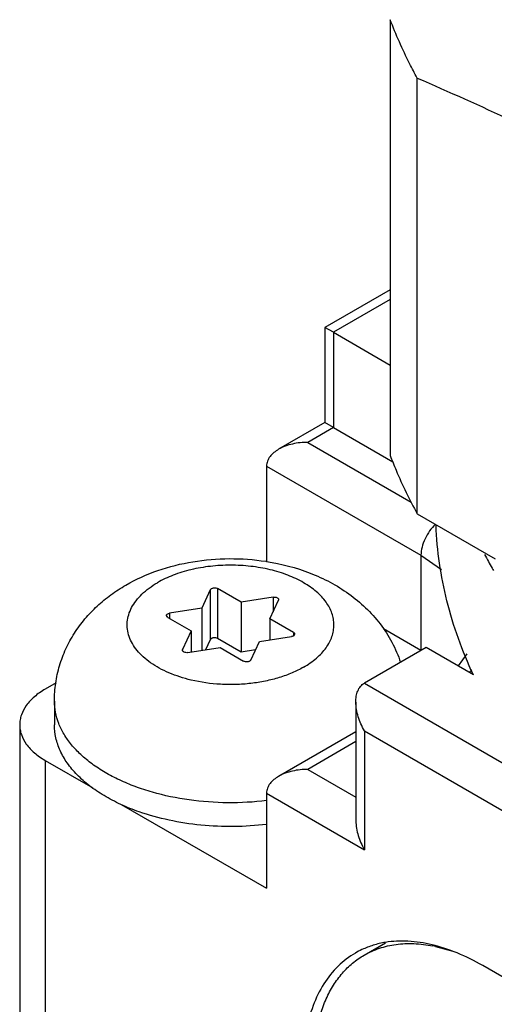
# Model space of a CAD drawing. Units: inches. Extents: x 0.5 to 33.6, y 0.5 to 21.6.
# Drawn here: x 2.6 to 2.7, y 19.8 to 20 of the extents above; entities that cross this region are included whole.
import ezdxf

# ---------------------------------------------------------------- set-up
doc = ezdxf.new("R2010")
doc.units = ezdxf.units.IN
doc.header["$LTSCALE"] = 1.87
doc.header["$MEASUREMENT"] = 0
doc.layers.get('0').update_dxf_attribs({"linetype": 'CONTINUOUS'})
doc.layers.add('AXIS_COSMETIC_THREADS', color=7, linetype='CONTINUOUS')

msp = doc.modelspace()

# ---------------------------------------------------------------- linework, layer by layer
at = {"color": 7, "linetype": 'CONTINUOUS'}
for p, q in [((2.6782770888, 19.9852974099), (2.6782770888, 19.9104840796)), ((2.6829190953, 19.9004745904), (2.6829190953, 19.9752879208)), ((2.6782770888, 19.938952663), (2.6670767779, 19.9324861991)), ((2.6782770888, 19.937261681), (2.6685371849, 19.9316383784)), ((2.6685371849, 19.9316383784), (2.6670726897, 19.9324838553)), ((2.6670727041, 19.9324791398), (2.6670727041, 19.9161490915)), ((2.6685371849, 19.9316383784), (2.6685371849, 19.9153083301)), ((2.6685371849, 19.9316383784), (2.6782770888, 19.9260151695)), ((2.6670767779, 19.9161561508), (2.6591219066, 19.9115634311)), ((2.6685371849, 19.9153083301), (2.6670726897, 19.916153807)), ((2.6685371849, 19.9153083301), (2.6641177859, 19.9127568041)), ((2.6685371849, 19.9153083301), (2.6787043853, 19.909438427)), ((2.6641177859, 19.9127568041), (2.6818589947, 19.9025141442)), ((2.6570467181, 19.908674275), (2.6570467181, 19.8923442267)), ((2.6570467181, 19.908674275), (2.6835633328, 19.8933652467)), ((2.6829190953, 19.9004745904), (2.6962811167, 19.8927601925)), ((2.6835633328, 19.8933652467), (2.6835633328, 19.8770351984)), ((2.6835633328, 19.8933652467), (2.6871139574, 19.8909154268)), ((2.6473852959, 19.8874613949), (2.645909705, 19.884281931)), ((2.6473852959, 19.8874613949), (2.6473852959, 19.8788881196)), ((2.6486400689, 19.8876555095), (2.6486400689, 19.8790822341)), ((2.6526715376, 19.8853279926), (2.6486400689, 19.8876555095)), ((2.6581785971, 19.8861799397), (2.6526715376, 19.8853279926)), ((2.6576215687, 19.8824701555), (2.6590971596, 19.8856496194)), ((2.6581785971, 19.8861799397), (2.6581785971, 19.8836703877)), ((2.6591224363, 19.885763238), (2.6590971596, 19.8856496194)), ((2.645909705, 19.884281931), (2.6404026455, 19.8834299839)), ((2.645909705, 19.884281931), (2.645909705, 19.8770347081)), ((2.6526715376, 19.8853279926), (2.6526715376, 19.8767547172)), ((2.6400664349, 19.8827055491), (2.6398467661, 19.8830126178)), ((2.6400664349, 19.8827055491), (2.6440979036, 19.8803780322)), ((2.6404026455, 19.8834299839), (2.6404026455, 19.8825114422)), ((2.6576215687, 19.8824701555), (2.6576215687, 19.878846544)), ((2.6616530374, 19.8801426386), (2.6576215687, 19.8824701555)), ((2.6440979036, 19.8803780322), (2.6426223127, 19.8771985683)), ((2.6440979036, 19.8803780322), (2.6440979036, 19.8767544208)), ((2.6473852959, 19.8788881196), (2.6465727297, 19.8771372786)), ((2.6526715376, 19.8767547172), (2.6486400689, 19.8790822341)), ((2.6558097673, 19.8785662567), (2.6613168268, 19.8794182038)), ((2.6616530374, 19.8801426386), (2.6616530374, 19.8795416394)), ((2.6616530374, 19.8801426386), (2.6618727062, 19.8798355699)), ((2.642597036, 19.8770849497), (2.6426223127, 19.8771985683)), ((2.6426223127, 19.8771985683), (2.6426223127, 19.8770849497)), ((2.6435408752, 19.876668248), (2.6490479347, 19.8775201951)), ((2.6490479347, 19.8775201951), (2.6530794033, 19.8751926782)), ((2.6551467426, 19.8771376337), (2.6526715376, 19.8767547172)), ((2.6543341764, 19.8753867928), (2.6558097673, 19.8785662567)), ((2.684447507, 19.877546379), (2.6738409494, 19.8714227167)), ((2.692579111, 19.8728517014), (2.684447507, 19.877546379)), ((2.6900011284, 19.874398119), (2.6915038229, 19.8764508396)), ((2.6208855711, 19.8714667034), (2.6190398868, 19.8704011034)), ((2.6738409494, 19.8714227167), (2.7064374666, 19.8526035345)), ((2.672376498, 19.8681810796), (2.672376498, 19.8477685192)), ((2.6146465327, 19.8642774921), (2.6146465327, 19.7703797141)), ((2.672376498, 19.8630823562), (2.6591223114, 19.8554300936)), ((2.6738409788, 19.8632577801), (2.6738409788, 19.8428452197)), ((2.6738409788, 19.8632577801), (2.8081918266, 19.7856920367)), ((2.672376498, 19.8613913742), (2.6641181907, 19.8566234667)), ((2.6190399751, 19.8581538298), (2.6190399751, 19.7642560518)), ((2.6190399751, 19.8581538298), (2.6272154431, 19.853433828)), ((2.6641181907, 19.8566234667), (2.672376498, 19.8518556386)), ((2.6570471229, 19.8525409376), (2.6570471229, 19.8362108892)), ((2.6570471229, 19.8525409376), (2.6738409788, 19.8428452197)), ((2.6320777989, 19.850626609), (2.6570471229, 19.8362108892)), ((2.6738043584, 19.8247418584), (2.6774830514, 19.8268657402)), ((2.6860439742, 19.8262426302), (2.689050115, 19.8254038755))]:
    msp.add_line(p, q, dxfattribs=at)
for centre, radius, start, end in [((2.7656474332, 19.9316682822), 0.080750874, 208.1987589361, 210.1206816841), ((2.7672859823, 19.9326054326), 0.0826384548, 210.1126013961, 210.4339530796), ((2.6760227111, 19.8911164711), 0.0238496106, 311.5792149119, 313.0577743283), ((2.6810618786, 19.8030159295), 0.0237550185, 77.8935796678, 79.0083946882)]:
    msp.add_arc(centre, radius, start, end, dxfattribs=at)
for points, knots in [([(2.6829190953, 19.9752879208), (2.6824701293, 19.9761069795), (2.6807543865, 19.9793620704), (2.6792553919, 19.982732231), (2.6782770888, 19.9852974099)], [0, 0, 0, 0, 0.2538535265, 1, 1, 1, 1]), ([(2.6829190953, 19.9752879208), (2.6883611664, 19.9729219109), (2.6992720414, 19.9680237529), (2.715567802, 19.96017828), (2.7318929323, 19.9517214692), (2.7482296177, 19.9426143738), (2.7645583881, 19.9328512175), (2.7864463238, 19.9189023788), (2.8025728723, 19.9077303935), (2.8132556932, 19.900039697)], [0, 0, 0, 0, 0.1180480667, 0.2378891527, 0.3597389628, 0.4837353206, 0.6099028925, 0.7381447085, 1, 1, 1, 1]), ([(2.6641177859, 19.9127568041), (2.6632421397, 19.912756802), (2.6619273662, 19.9126189617), (2.660265573, 19.9121306152), (2.6594855768, 19.9117732769), (2.6591203148, 19.9115625283)], [0, 0, 0, 0, 0.5065064821, 0.7560726887, 1, 1, 1, 1]), ([(2.6591203148, 19.9115625283), (2.6588357218, 19.9113983241), (2.658299725, 19.9110345258), (2.6576257652, 19.9103592369), (2.6571631237, 19.9095623703), (2.6570467181, 19.9089653367), (2.6570467181, 19.908674275)], [0, 0, 0, 0, 0.2655219463, 0.5208149653, 0.7647868352, 1, 1, 1, 1]), ([(2.6782770888, 19.9104840796), (2.6786002253, 19.9096367931), (2.6799726865, 19.9062224499), (2.6815863575, 19.9029059343), (2.6829190953, 19.9004745904)], [0, 0, 0, 0, 0.246452317, 1, 1, 1, 1]), ([(2.6860532873, 19.8987023563), (2.6856811449, 19.8983549106), (2.6850009803, 19.8975631018), (2.6842172681, 19.8962204015), (2.6837035959, 19.894802281), (2.6835633328, 19.8938278103), (2.6835633328, 19.8933652467)], [0, 0, 0, 0, 0.2533752369, 0.5155267348, 0.7697969771, 1, 1, 1, 1]), ([(2.6925591976, 19.8728486026), (2.69065593, 19.8769253637), (2.6883619824, 19.883269216), (2.6866413237, 19.8919724552), (2.6862374268, 19.896325405), (2.6861496834, 19.8984938753)], [0, 0, 0, 0, 0.5077482793, 0.7550789664, 1, 1, 1, 1]), ([(2.6473852959, 19.8874613949), (2.647423831, 19.8875444269), (2.6475454595, 19.8876486983), (2.6477380689, 19.8877308513), (2.6479812072, 19.8877875475), (2.6482944885, 19.8877874935), (2.648537766, 19.8877145727), (2.6486400689, 19.8876555095)], [0, 0, 0, 0, 0.2000091431, 0.3237983671, 0.4592589082, 0.7418917108, 1, 1, 1, 1]), ([(2.6581785971, 19.8861799397), (2.6582905424, 19.8861972577), (2.658513154, 19.886201271), (2.6587768658, 19.8861377765), (2.6589494866, 19.8860442017), (2.6590451668, 19.885961841), (2.6591073413, 19.8858670985), (2.6591224221, 19.8857966556), (2.6591225918, 19.8857632383)], [0, 0, 0, 0, 0.2993222996, 0.5813670726, 0.7054917594, 0.8152070671, 0.911697144, 1, 1, 1, 1]), ([(2.6398467661, 19.8830126178), (2.6398469146, 19.8830608324), (2.6398807116, 19.883166158), (2.6400058388, 19.8832903519), (2.6401861111, 19.8833828518), (2.6403270264, 19.8834182856), (2.6404026455, 19.8834299839)], [0, 0, 0, 0, 0.1938440709, 0.420737465, 0.6923626568, 1, 1, 1, 1]), ([(2.6486400689, 19.8790822341), (2.648537766, 19.8791412974), (2.6482944885, 19.8792142181), (2.6479812072, 19.8792142721), (2.6477380689, 19.8791575759), (2.6475454595, 19.8790754229), (2.647423831, 19.8789711515), (2.6473852959, 19.8788881196)], [0, 0, 0, 0, 0.2581082892, 0.5407410918, 0.6762016329, 0.7999908569, 1, 1, 1, 1]), ([(2.6618727062, 19.8798355699), (2.6618725577, 19.8797873553), (2.6618387607, 19.8796820297), (2.6617136335, 19.8795578359), (2.6615333612, 19.8794653359), (2.6613924459, 19.8794299021), (2.6613168268, 19.8794182038)], [0, 0, 0, 0, 0.1938440709, 0.420737465, 0.6923626568, 1, 1, 1, 1]), ([(2.6435408752, 19.876668248), (2.6434289298, 19.87665093), (2.6432063183, 19.8766469167), (2.6429426065, 19.8767104112), (2.6427699857, 19.876803986), (2.6426743054, 19.8768863467), (2.642612131, 19.8769810893), (2.6425970502, 19.8770515321), (2.6425968805, 19.8770849494)], [0, 0, 0, 0, 0.2993222996, 0.5813670726, 0.7054917594, 0.815207067, 0.911697144, 1, 1, 1, 1]), ([(2.6543341764, 19.8753867928), (2.6542956412, 19.8753037609), (2.6541740128, 19.8751994894), (2.6539814033, 19.8751173364), (2.6537382651, 19.8750606402), (2.6534249838, 19.8750606942), (2.6531817062, 19.875133615), (2.6530794033, 19.8751926782)], [0, 0, 0, 0, 0.2000091431, 0.3237983671, 0.4592589082, 0.7418917108, 1, 1, 1, 1]), ([(2.6190398868, 19.8704011034), (2.6183815641, 19.8700210229), (2.6171873377, 19.8691984158), (2.615760311, 19.8676999065), (2.6149945426, 19.866287462), (2.6146958242, 19.8651358524), (2.6146465807, 19.8645613535), (2.614646586, 19.8642774021)], [0, 0, 0, 0, 0.2895416782, 0.5486440237, 0.781637742, 0.8918447511, 1, 1, 1, 1]), ([(2.672376484, 19.8681829084), (2.6723763934, 19.8685114658), (2.6724234539, 19.8691575324), (2.6726712863, 19.8700788141), (2.6731300607, 19.8708778791), (2.6735888905, 19.8712771913), (2.6738409494, 19.8714227167)], [0, 0, 0, 0, 0.265522636, 0.5208156906, 0.7647871734, 1, 1, 1, 1]), ([(2.6738409788, 19.8632577801), (2.6734031478, 19.8640161215), (2.6728651213, 19.8652236824), (2.6724571351, 19.8669070299), (2.6723766001, 19.8677612044), (2.672376484, 19.8681829084)], [0, 0, 0, 0, 0.5065075004, 0.7560735559, 1, 1, 1, 1]), ([(2.614646586, 19.8642774021), (2.6146465913, 19.8639934542), (2.6146958541, 19.8634189643), (2.6149946033, 19.8622673759), (2.6157603985, 19.8608549652), (2.6171874327, 19.859356491), (2.6183816555, 19.8585339022), (2.6190399751, 19.8581538298)], [0, 0, 0, 0, 0.1081549296, 0.2183617364, 0.4513555731, 0.7104580637, 1, 1, 1, 1]), ([(2.6591207196, 19.8554291909), (2.6588361266, 19.8552649866), (2.6583001298, 19.8549011884), (2.65762617, 19.8542258994), (2.6571635285, 19.8534290328), (2.6570471229, 19.8528319992), (2.6570471229, 19.8525409376)], [0, 0, 0, 0, 0.2655219463, 0.5208149653, 0.7647868352, 1, 1, 1, 1]), ([(2.6641181907, 19.8566234667), (2.6632425445, 19.8566234646), (2.661927771, 19.8564856242), (2.6602659778, 19.8559972778), (2.6594859816, 19.8556399394), (2.6591207196, 19.8554291909)], [0, 0, 0, 0, 0.5065064821, 0.7560726887, 1, 1, 1, 1]), ([(2.672376484, 19.847770348), (2.6723766001, 19.847348644), (2.6724571351, 19.8464944695), (2.6728651213, 19.844811122), (2.6734031478, 19.8436035611), (2.6738409788, 19.8428452197)], [0, 0, 0, 0, 0.2439264441, 0.4934924996, 1, 1, 1, 1]), ([(2.6738043576, 19.824741858), (2.674630201, 19.8252186561), (2.6764070525, 19.8260160947), (2.6793079267, 19.8266758807), (2.6824137638, 19.8268027358), (2.6845219848, 19.8265428), (2.6855911332, 19.8263351653)], [0, 0, 0, 0, 0.2356425896, 0.477460666, 0.7308684552, 1, 1, 1, 1]), ([(2.6650020999, 19.8052859559), (2.6650020999, 19.8063926995), (2.6650914251, 19.8085507849), (2.6655160951, 19.8116759791), (2.6662257531, 19.8145767589), (2.6672147534, 19.8172247906), (2.6684751527, 19.8195948618), (2.669997659, 19.8216625398), (2.6717678813, 19.8234046374), (2.6731075446, 19.8243395552), (2.6738043576, 19.824741858)], [0, 0, 0, 0, 0.1485722702, 0.2895084241, 0.4227253641, 0.5486386354, 0.6679998551, 0.781938296, 0.8919870703, 1, 1, 1, 1])]:
    msp.add_open_spline(points, degree=3, knots=knots, dxfattribs=at)
at = {"layer": 'AXIS_COSMETIC_THREADS', "color": 7, "linetype": 'CONTINUOUS'}
for p, q in [((2.6835633328, 19.8770351984), (2.6771252544, 19.8807521406)), ((2.6206097361, 19.8683600552), (2.6206097361, 19.8642775431)), ((2.787862422, 19.7688513738), (2.6941703834, 19.8229432738))]:
    msp.add_line(p, q, dxfattribs=at)
for centre, radius, start, end in [((2.6510223485, 19.8540647146), 0.0387202247, 81.0478916252, 81.2666094824), ((2.6795997767, 19.8124557798), 0.0146109901, 114.9942063544, 119.9945731919)]:
    msp.add_arc(centre, radius, start, end, dxfattribs=at)
for points, knots in [([(2.6328849432, 19.8882582282), (2.6346330299, 19.8892674805), (2.6383820002, 19.8909464231), (2.6443960797, 19.8924378408), (2.6506416815, 19.8929561651), (2.6548338358, 19.8926536329), (2.656901506, 19.8923360003)], [0, 0, 0, 0, 0.244341752, 0.4936718837, 0.7467717576, 1, 1, 1, 1]), ([(2.6570475576, 19.8923132788), (2.6595931168, 19.8919122811), (2.6633496423, 19.890931936), (2.6679959083, 19.8888139953), (2.671211754, 19.8868304627), (2.674112929, 19.8844390725), (2.6766257696, 19.8816459356), (2.678666233, 19.878484269), (2.6796559581, 19.8761717747), (2.6800464264, 19.8749820408)], [0, 0, 0, 0, 0.2553716691, 0.3808433276, 0.5050877579, 0.6286865107, 0.7521843223, 0.8759118346, 1, 1, 1, 1]), ([(2.6634109338, 19.8741778205), (2.6641900247, 19.8746276261), (2.6652811921, 19.8753789383), (2.6665156999, 19.8765604254), (2.6672671171, 19.877471124), (2.667860834, 19.8784219835), (2.6682908968, 19.8794042358), (2.6685513316, 19.8804085366), (2.6686386013, 19.8814241381), (2.6685513322, 19.8824397476), (2.6682908039, 19.8834439822), (2.6678609567, 19.8844263699), (2.6672668692, 19.8853771105), (2.6665156551, 19.8862878877), (2.6652807139, 19.887469445), (2.6633686348, 19.8887862857), (2.6606734303, 19.890040913), (2.6576129107, 19.8909714046), (2.6543006955, 19.8915436401), (2.6508596441, 19.8917368351), (2.6474187168, 19.8915436561), (2.6441061634, 19.8909713154), (2.6410465996, 19.8900413046), (2.6391677297, 19.8891664186), (2.6383085385, 19.8886703672)], [0, 0, 0, 0, 0.0603311145, 0.0881330624, 0.1144011256, 0.1393004737, 0.1630730357, 0.1860335323, 0.2085688127, 0.2311037803, 0.2540641538, 0.2778353106, 0.3027382869, 0.3290091306, 0.3568051833, 0.4171385277, 0.4836744693, 0.5554661669, 0.6310340478, 0.7085686474, 0.7861042383, 0.8616705809, 0.9334660911, 1, 1, 1, 1]), ([(2.6206097361, 19.8683600552), (2.6206097361, 19.8693851797), (2.6207597824, 19.8714372727), (2.6214280223, 19.8744452778), (2.6225160404, 19.8773225845), (2.6239900794, 19.8800145217), (2.6258069098, 19.882479905), (2.6279207257, 19.8846911607), (2.6302860071, 19.8866353348), (2.6320002516, 19.8877474543), (2.6328849432, 19.8882582282)], [0, 0, 0, 0, 0.1255721152, 0.2509841279, 0.3761993938, 0.5011126875, 0.6257603132, 0.7502680719, 0.8748654506, 1, 1, 1, 1]), ([(2.6440630661, 19.8719573568), (2.6427736979, 19.8722658771), (2.6409108306, 19.872860607), (2.6386346095, 19.8739591463), (2.6371485482, 19.8748757309), (2.6358657872, 19.8758918151), (2.6348049966, 19.8769933026), (2.6339833725, 19.8781659789), (2.6334155443, 19.8793937197), (2.6331137684, 19.8806580149), (2.6330865528, 19.8819368011), (2.6333340329, 19.8832059143), (2.6338501863, 19.8844423727), (2.6346223771, 19.8856273075), (2.635637068, 19.8867444439), (2.6368774701, 19.8877781369), (2.6378116866, 19.8883835114), (2.6383085385, 19.8886703672)], [0, 0, 0, 0, 0.1601029408, 0.2346288453, 0.3048343146, 0.3705159557, 0.4317384775, 0.4888696207, 0.5426370144, 0.5941293263, 0.6447214803, 0.6959186334, 0.749140249, 0.8055272566, 0.8658945868, 0.9307167681, 1, 1, 1, 1]), ([(2.6634109338, 19.8741778205), (2.6627746621, 19.8738104711), (2.6614108247, 19.8731379976), (2.659211299, 19.8723399417), (2.6568341364, 19.8717353826), (2.6543307185, 19.8713368124), (2.6517529961, 19.871152651), (2.648318961, 19.8711979029), (2.645758362, 19.8715546165), (2.644105335, 19.8719472795)], [0, 0, 0, 0, 0.1110529544, 0.2292037284, 0.3530887315, 0.4812365872, 0.6118886021, 0.7431862174, 1, 1, 1, 1]), ([(2.6570593473, 19.8512661811), (2.6548468051, 19.8509987547), (2.6503865504, 19.8507564281), (2.6437889626, 19.8512343387), (2.6384864425, 19.8523282209), (2.6345331146, 19.8536152052), (2.6318124396, 19.8547463042), (2.6293240108, 19.8560446539), (2.6270975799, 19.8574946333), (2.6251603893, 19.8590799243), (2.6235362672, 19.8607825507), (2.6222459397, 19.8625833919), (2.6213082246, 19.8644626698), (2.6207378272, 19.866396297), (2.6206098502, 19.8677117697), (2.6206097926, 19.8683600552)], [0, 0, 0, 0, 0.1508101084, 0.3012693789, 0.4465226642, 0.5158637946, 0.5823667373, 0.645670771, 0.7055337059, 0.7618488054, 0.8146825354, 0.8643048124, 0.911210071, 0.9561311977, 1, 1, 1, 1]), ([(2.6351925629, 19.8493378776), (2.6341132219, 19.8497152103), (2.6320440265, 19.8505416766), (2.6291667092, 19.8520374372), (2.6266398088, 19.8537346061), (2.6245044005, 19.8556079045), (2.6227961882, 19.8576303568), (2.6215462795, 19.8597731611), (2.620781926, 19.8620019172), (2.620609731, 19.8635297732), (2.6206097926, 19.864279269)], [0, 0, 0, 0, 0.1545988541, 0.3007465747, 0.437691709, 0.5651855686, 0.683609345, 0.7941093204, 0.8986605914, 1, 1, 1, 1]), ([(2.6570593473, 19.847183669), (2.655190974, 19.8469578418), (2.6514216549, 19.8467146249), (2.6458010366, 19.8469562604), (2.6403541672, 19.8477920359), (2.6368600353, 19.8487549367), (2.6351925629, 19.8493378776)], [0, 0, 0, 0, 0.2549507934, 0.5104997407, 0.7607012489, 1, 1, 1, 1]), ([(2.6774558367, 19.8269304018), (2.6767539857, 19.8268153198), (2.6753776338, 19.8264973344), (2.6740576411, 19.8259928522), (2.6734262445, 19.8256984582)], [0, 0, 0, 0, 0.5051735175, 1, 1, 1, 1]), ([(2.6941703834, 19.8229432738), (2.6927536885, 19.8237611845), (2.689930166, 19.8251758882), (2.6856064316, 19.8266178514), (2.6814376404, 19.8272629987), (2.6787312749, 19.8271395344), (2.6774558367, 19.8269304018)], [0, 0, 0, 0, 0.2804779642, 0.5396766552, 0.7783967955, 1, 1, 1, 1]), ([(2.6722954802, 19.8251099603), (2.6712168598, 19.8244872077), (2.669172252, 19.8229221434), (2.6667117543, 19.8198107175), (2.6648730384, 19.816005681), (2.6636823965, 19.8115997997), (2.6631524661, 19.806685943), (2.6632879502, 19.8013652121), (2.6640830953, 19.7957473599), (2.6655202037, 19.78994975), (2.6675686841, 19.7840947752), (2.6701846927, 19.7783067314), (2.6733123587, 19.7727088666), (2.676885108, 19.7674205678), (2.6808268612, 19.7625551232), (2.6850538771, 19.7582147131), (2.689476186, 19.75449373), (2.6925987713, 19.7524066625), (2.6941703834, 19.7514993123)], [0, 0, 0, 0, 0.0428147452, 0.0873969751, 0.1351796201, 0.1870887467, 0.2435362031, 0.3044941416, 0.3695919361, 0.438200165, 0.5094985355, 0.5825345508, 0.656277357, 0.7296665442, 0.8016556848, 0.8712521234, 0.9376170703, 1, 1, 1, 1])]:
    msp.add_open_spline(points, degree=3, knots=knots, dxfattribs=at)
msp.add_open_spline([(2.644105335, 19.8719472795), (2.6440912454, 19.8719506386), (2.6440771557, 19.8719539977), (2.6440630661, 19.8719573568)], degree=3, dxfattribs=at)

doc.saveas('drawing.dxf')
